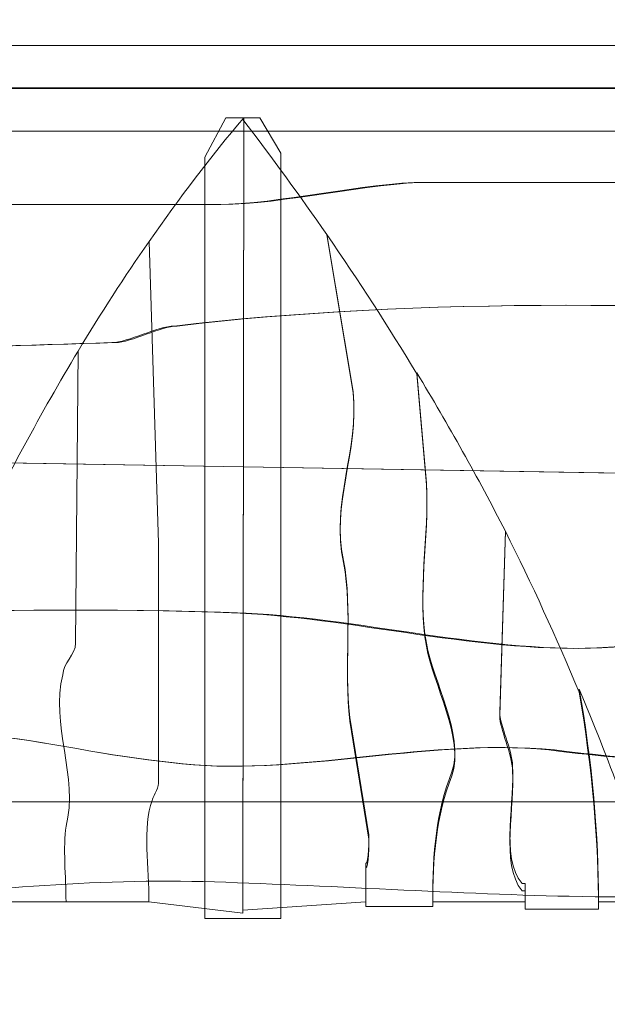
# Model space of a CAD drawing. Units: millimetres. Extents: x -111 to 111, y -39 to 39.
# Drawn here: x -59 to -53, y -7 to 4 of the extents above; entities that cross this region are included whole.
import ezdxf
from ezdxf.lldxf.tags import DXFTag

# ---------------------------------------------------------------- set-up
doc = ezdxf.new("R2010")
doc.units = ezdxf.units.MM
doc.header["$MEASUREMENT"] = 0
doc.layers.add('Ebene 1', color=7, linetype='Continuous')
tags = doc.linetypes.add('New Line1', pattern=[0.4, 0.1, -0.3]).pattern_tags.tags
tags[6:7] = [DXFTag(74, 4), DXFTag(75, 0), DXFTag(340, '0'), DXFTag(46, 1.0), DXFTag(50, 0.0), DXFTag(44, 0.0), DXFTag(45, 0.0)]
tags[4:5] = [DXFTag(74, 4), DXFTag(75, 0), DXFTag(340, '0'), DXFTag(46, 1.0), DXFTag(50, 0.0), DXFTag(44, 0.0), DXFTag(45, 0.0)]
tags = doc.linetypes.add('New Line4', pattern=[1.5, 1, -0.5]).pattern_tags.tags
tags[6:7] = [DXFTag(74, 4), DXFTag(75, 0), DXFTag(340, '0'), DXFTag(46, 1.0), DXFTag(50, 0.0), DXFTag(44, 0.0), DXFTag(45, 0.0)]
tags[4:5] = [DXFTag(74, 4), DXFTag(75, 0), DXFTag(340, '0'), DXFTag(46, 1.0), DXFTag(50, 0.0), DXFTag(44, 0.0), DXFTag(45, 0.0)]

msp = doc.modelspace()

# ---------------------------------------------------------------- linework, layer by layer
at = {"layer": 'Ebene 1', "linetype": 'New Line4', "lineweight": 9}
msp.add_lwpolyline([(-64.1072, -4.7053), (-49.1072, -4.7053), (-49.1072, 10.2947), (-64.1072, 10.2947), (-64.1072, -4.7053)], close=True, dxfattribs=at)
at = {"layer": 'Ebene 1', "color": 7, "lineweight": 18}
msp.add_lwpolyline([(-65.6071, 2.3448), (-47.6071, 2.3448), (-47.6071, 3.2448), (-65.6071, 3.2448), (-65.6071, 2.3448)], close=True, dxfattribs=at)
at = {"layer": 'Ebene 1', "linetype": 'New Line1', "lineweight": 18}
msp.add_open_spline([(60.2597, 29.4058), (60.2597, 29.4058), (77.8854, 29.4058), (77.8854, 29.4058), (77.8854, 29.4058), (79.3696, 29.8606), (80.9454, 30.1059), (82.5787, 30.1059), (82.5787, 30.1059), (87.034, 30.1059), (91.0631, 28.2844), (93.9639, 25.346), (93.9639, 25.346), (94.6012, 24.845), (95.2053, 24.3035), (95.7738, 23.7269), (95.7738, 23.7269), (104.3891, 20.6755), (110.5612, 12.4583), (110.5612, 2.7974), (110.5612, 2.7974), (110.5612, -4.9663), (106.5758, -11.799), (100.5393, -15.7669), (100.5393, -15.7669), (99.7745, -18.451), (98.4308, -20.8975), (96.6535, -22.9615), (96.6535, -22.9615), (95.1373, -30.2122), (88.6739, -35.7016), (80.9901, -35.7016), (80.9901, -35.7016), (80.9901, -35.7016), (77.9901, -35.7016), (77.9901, -35.7016), (77.9901, -35.7016), (72.9166, -35.7016), (68.3759, -33.3076), (65.4393, -29.5942), (65.4393, -29.5942), (65.4393, -29.5942), (62.1489, -29.5942), (62.1489, -29.5942), (62.1489, -29.5942), (60.9043, -29.8612), (59.6145, -30.002), (58.2932, -30.002), (58.2932, -30.002), (58.2932, -30.002), (-46.9826, -30.002), (-46.9826, -30.002), (-46.9826, -30.002), (-47.8302, -30.002), (-48.6645, -29.943), (-49.4827, -29.8312), (-49.4827, -29.8312), (-52.1247, -35.0351), (-57.5285, -38.6058), (-63.7584, -38.6058), (-63.7584, -38.6058), (-63.7584, -38.6058), (-69.2584, -38.6058), (-69.2584, -38.6058), (-69.2584, -38.6058), (-77.416, -38.6058), (-84.1566, -32.4837), (-85.1348, -24.5885), (-85.1348, -24.5885), (-85.1348, -24.5885), (-93.5612, -24.5885), (-93.5612, -24.5885), (-93.5612, -24.5885), (-102.9112, -24.5885), (-110.5612, -16.9385), (-110.5612, -7.5885), (-110.5612, -7.5885), (-110.5612, -7.5885), (-110.5612, -3.5886), (-110.5612, -3.5886), (-110.5612, -3.5886), (-110.5612, 5.7614), (-102.9112, 13.4114), (-93.5612, 13.4114), (-93.5612, 13.4114), (-93.5612, 13.4114), (-89.7332, 13.4114), (-89.7332, 13.4114), (-89.7332, 13.4114), (-88.6779, 19.9787), (-84.226, 25.4488), (-78.2518, 27.9471), (-78.2518, 27.9471), (-74.3004, 31.3452), (-69.1701, 33.4059), (-63.5813, 33.4059), (-63.5813, 33.4059), (-63.5813, 33.4059), (-62.7946, 33.4059), (-62.7946, 33.4059), (-62.7946, 33.4059), (-58.935, 36.6504), (-53.9557, 38.6058), (-48.519, 38.6058), (-48.519, 38.6058), (-36.2583, 38.6058), (-26.319, 28.6665), (-26.319, 16.4058), (-26.319, 16.4058), (-26.319, 15.5921), (-26.3641, 14.789), (-26.4494, 13.998), (-26.4494, 13.998), (-26.4494, 13.998), (41.6042, 13.998), (41.6042, 13.998), (41.6042, 13.998), (43.2957, 22.7458), (51.0371, 29.4058), (60.2597, 29.4058)], degree=3, knots=[0, 0, 0, 0, 0.0322581, 0.0322581, 0.0322581, 0.0322581, 0.0645161, 0.0645161, 0.0645161, 0.0645161, 0.0967742, 0.0967742, 0.0967742, 0.0967742, 0.1290323, 0.1290323, 0.1290323, 0.1290323, 0.1612903, 0.1612903, 0.1612903, 0.1612903, 0.1935484, 0.1935484, 0.1935484, 0.1935484, 0.2258065, 0.2258065, 0.2258065, 0.2258065, 0.2580645, 0.2580645, 0.2580645, 0.2580645, 0.2903226, 0.2903226, 0.2903226, 0.2903226, 0.3225806, 0.3225806, 0.3225806, 0.3225806, 0.3548387, 0.3548387, 0.3548387, 0.3548387, 0.3870968, 0.3870968, 0.3870968, 0.3870968, 0.4193548, 0.4193548, 0.4193548, 0.4193548, 0.4516129, 0.4516129, 0.4516129, 0.4516129, 0.483871, 0.483871, 0.483871, 0.483871, 0.516129, 0.516129, 0.516129, 0.516129, 0.5483871, 0.5483871, 0.5483871, 0.5483871, 0.5806452, 0.5806452, 0.5806452, 0.5806452, 0.6129032, 0.6129032, 0.6129032, 0.6129032, 0.6451613, 0.6451613, 0.6451613, 0.6451613, 0.6774194, 0.6774194, 0.6774194, 0.6774194, 0.7096774, 0.7096774, 0.7096774, 0.7096774, 0.7419355, 0.7419355, 0.7419355, 0.7419355, 0.7741935, 0.7741935, 0.7741935, 0.7741935, 0.8064516, 0.8064516, 0.8064516, 0.8064516, 0.8387097, 0.8387097, 0.8387097, 0.8387097, 0.8709677, 0.8709677, 0.8709677, 0.8709677, 0.9032258, 0.9032258, 0.9032258, 0.9032258, 0.9354839, 0.9354839, 0.9354839, 0.9354839, 1, 1, 1, 1], dxfattribs=at)
at = {"layer": 'Ebene 1', "color": 7, "lineweight": 18}
for points, knots in [([(-65.5191, 4.1818), (-65.5039, 3.67), (-65.4815, 3.197), (-65.4497, 2.7926), (-65.4497, 2.7926), (-65.4497, 2.7926), (-47.795, 2.7926), (-47.795, 2.7926), (-47.795, 2.7926), (-47.7142, 3.6553), (-47.7582, 3.0563), (-47.7582, 3.3776), (-47.7582, 3.3776), (-47.7582, 3.3776), (-47.7582, 4.0166), (-47.7582, 4.0166), (-47.7582, 4.0166), (-48.0015, 4.0747), (-49.0588, 3.9006), (-49.4653, 3.9006), (-49.4653, 3.9006), (-49.5467, 3.8425), (-49.9534, 3.7844), (-50.116, 3.7844), (-50.116, 3.7844), (-50.116, 3.7844), (-54.6705, 3.7844), (-54.6705, 3.7844), (-54.6705, 3.7844), (-55.3211, 3.7844), (-56.2157, 4.0166), (-56.8664, 4.0166), (-56.8664, 4.0166), (-56.8664, 4.0166), (-62.8848, 4.0166), (-62.8848, 4.0166), (-62.8848, 4.0166), (-62.8848, 4.0166), (-65.5191, 4.1818), (-65.5191, 4.1818)], [0, 0, 0, 0, 0.0909091, 0.0909091, 0.0909091, 0.0909091, 0.1818182, 0.1818182, 0.1818182, 0.1818182, 0.2727273, 0.2727273, 0.2727273, 0.2727273, 0.3636364, 0.3636364, 0.3636364, 0.3636364, 0.4545455, 0.4545455, 0.4545455, 0.4545455, 0.5454545, 0.5454545, 0.5454545, 0.5454545, 0.6363636, 0.6363636, 0.6363636, 0.6363636, 0.7272727, 0.7272727, 0.7272727, 0.7272727, 0.8181818, 0.8181818, 0.8181818, 0.8181818, 1, 1, 1, 1]), ([(-65.5191, 1.4077), (-65.5039, 1.9194), (-65.4815, 2.3925), (-65.4497, 2.7968), (-65.4497, 2.7968), (-65.4497, 2.7968), (-47.795, 2.7968), (-47.795, 2.7968), (-47.795, 2.7968), (-47.7142, 1.9341), (-47.7582, 2.5332), (-47.7582, 2.2118), (-47.7582, 2.2118), (-47.7582, 2.2118), (-47.7582, 1.5729), (-47.7582, 1.5729), (-47.7582, 1.5729), (-48.0015, 1.5148), (-49.0588, 1.6889), (-49.4653, 1.6889), (-49.4653, 1.6889), (-49.5467, 1.7469), (-49.9534, 1.805), (-50.116, 1.805), (-50.116, 1.805), (-50.116, 1.805), (-54.6705, 1.805), (-54.6705, 1.805), (-54.6705, 1.805), (-55.3211, 1.805), (-56.2157, 1.5729), (-56.8664, 1.5729), (-56.8664, 1.5729), (-56.8664, 1.5729), (-62.8848, 1.5729), (-62.8848, 1.5729), (-62.8848, 1.5729), (-62.8848, 1.5729), (-65.5191, 1.4077), (-65.5191, 1.4077)], [0, 0, 0, 0, 0.0909091, 0.0909091, 0.0909091, 0.0909091, 0.1818182, 0.1818182, 0.1818182, 0.1818182, 0.2727273, 0.2727273, 0.2727273, 0.2727273, 0.3636364, 0.3636364, 0.3636364, 0.3636364, 0.4545455, 0.4545455, 0.4545455, 0.4545455, 0.5454545, 0.5454545, 0.5454545, 0.5454545, 0.6363636, 0.6363636, 0.6363636, 0.6363636, 0.7272727, 0.7272727, 0.7272727, 0.7272727, 0.8181818, 0.8181818, 0.8181818, 0.8181818, 1, 1, 1, 1]), ([(-57.5818, -5.7544), (-57.5818, -5.7544), (-56.5958, -5.8746), (-56.5958, -5.8746), (-56.5958, -5.8746), (-56.5958, -5.8746), (-56.5864, 2.4837), (-56.5864, 2.4837), (-56.5864, 2.4837), (-56.9323, 2.0732), (-57.2637, 1.6387), (-57.5809, 1.1829), (-57.5809, 1.1829), (-57.5809, 1.1829), (-57.4813, -1.9871), (-57.4813, -1.9871), (-57.4813, -1.9871), (-57.4813, -1.9871), (-57.4813, -4.5115), (-57.4813, -4.5115), (-57.4813, -4.5115), (-57.4813, -4.5716), (-57.5483, -4.6618), (-57.5483, -4.6918), (-57.5483, -4.6918), (-57.6488, -4.9623), (-57.5818, -5.4131), (-57.5818, -5.7544)], [0, 0, 0, 0, 0.125, 0.125, 0.125, 0.125, 0.25, 0.25, 0.25, 0.25, 0.375, 0.375, 0.375, 0.375, 0.5, 0.5, 0.5, 0.5, 0.625, 0.625, 0.625, 0.625, 0.75, 0.75, 0.75, 0.75, 1, 1, 1, 1]), ([(-56.4163, 2.4837), (-56.4163, 2.4837), (-56.7749, 2.4837), (-56.7749, 2.4837), (-56.7749, 2.4837), (-56.7749, 2.4837), (-56.9958, 2.0714), (-56.9958, 2.0714), (-56.9958, 2.0714), (-56.9958, 2.0714), (-56.9958, -5.9311), (-56.9958, -5.9311), (-56.9958, -5.9311), (-56.9958, -5.9311), (-56.1958, -5.9311), (-56.1958, -5.9311), (-56.1958, -5.9311), (-56.1958, -5.9311), (-56.1958, 2.1117), (-56.1958, 2.1117), (-56.1958, 2.1117), (-56.1958, 2.1117), (-56.4163, 2.4837), (-56.4163, 2.4837)], [0, 0, 0, 0, 0.1428571, 0.1428571, 0.1428571, 0.1428571, 0.2857143, 0.2857143, 0.2857143, 0.2857143, 0.4285714, 0.4285714, 0.4285714, 0.4285714, 0.5714286, 0.5714286, 0.5714286, 0.5714286, 0.7142857, 0.7142857, 0.7142857, 0.7142857, 1, 1, 1, 1]), ([(-55.7129, 1.2558), (-55.9945, 1.6617), (-56.2887, 2.0648), (-56.5958, 2.4659), (-56.5958, 2.4659), (-56.5958, 2.4659), (-56.5864, 2.4837), (-56.5864, 2.4837), (-56.5864, 2.4837), (-56.5864, 2.4837), (-56.5958, -5.8446), (-56.5958, -5.8446), (-56.5958, -5.8446), (-56.5958, -5.8446), (-55.3038, -5.7544), (-55.3038, -5.7544), (-55.3038, -5.7544), (-55.3038, -5.7544), (-55.3038, -5.353), (-55.3038, -5.353), (-55.3038, -5.353), (-55.2703, -5.353), (-55.2703, -5.0825), (-55.2703, -5.0524), (-55.2703, -5.0524), (-55.2703, -5.0524), (-55.4713, -3.8203), (-55.4713, -3.8203), (-55.4713, -3.8203), (-55.5383, -3.2793), (-55.4378, -2.6783), (-55.5383, -2.1674), (-55.5383, -2.1674), (-55.6723, -1.5663), (-55.3708, -0.9953), (-55.4378, -0.3943), (-55.4378, -0.3943), (-55.4378, -0.3943), (-55.7129, 1.2558), (-55.7129, 1.2558)], [0, 0, 0, 0, 0.0909091, 0.0909091, 0.0909091, 0.0909091, 0.1818182, 0.1818182, 0.1818182, 0.1818182, 0.2727273, 0.2727273, 0.2727273, 0.2727273, 0.3636364, 0.3636364, 0.3636364, 0.3636364, 0.4545455, 0.4545455, 0.4545455, 0.4545455, 0.5454545, 0.5454545, 0.5454545, 0.5454545, 0.6363636, 0.6363636, 0.6363636, 0.6363636, 0.7272727, 0.7272727, 0.7272727, 0.7272727, 0.8181818, 0.8181818, 0.8181818, 0.8181818, 1, 1, 1, 1]), ([(-65.5382, 0.5468), (-65.5337, 0.842), (-65.5273, 1.1305), (-65.5191, 1.4077), (-65.5191, 1.4077), (-65.5191, 1.4077), (-62.8725, 1.5729), (-62.8725, 1.5729), (-62.8725, 1.5729), (-62.8725, 1.5729), (-56.8264, 1.5729), (-56.8264, 1.5729), (-56.8264, 1.5729), (-56.1727, 1.5729), (-55.274, 1.805), (-54.6204, 1.805), (-54.6204, 1.805), (-54.6204, 1.805), (-50.0449, 1.805), (-50.0449, 1.805), (-50.0449, 1.805), (-49.8814, 1.805), (-49.4729, 1.7469), (-49.3911, 1.6889), (-49.3911, 1.6889), (-48.9827, 1.6889), (-47.9205, 1.5148), (-47.6761, 1.5729), (-47.6761, 1.5729), (-47.6761, 1.5729), (-47.6761, 0.1795), (-47.6761, 0.1795), (-47.6761, 0.1795), (-47.6761, 0.1795), (-48.1655, 0.1795), (-48.1655, 0.1795), (-48.1655, 0.1795), (-48.1655, 0.1795), (-48.1655, 0.2374), (-48.1655, 0.2374), (-48.1655, 0.2374), (-48.329, 0.2955), (-48.901, 0.2955), (-49.0644, 0.2955), (-49.0644, 0.2955), (-51.5155, 0.5859), (-54.8654, 0.5859), (-57.3166, 0.2955), (-57.3166, 0.2955), (-57.48, 0.2955), (-57.8069, 0.1214), (-57.9702, 0.1214), (-57.9702, 0.1214), (-59.7677, 0.0634), (-61.5652, 0.0053), (-63.3628, 0.1214), (-63.3628, 0.1214), (-63.6078, 0.1214), (-64.0164, 0.1795), (-64.2615, 0.1795), (-64.2615, 0.1795), (-64.67, 0.1795), (-65.242, 0.3536), (-65.5382, 0.5468)], [0, 0, 0, 0, 0.0588235, 0.0588235, 0.0588235, 0.0588235, 0.1176471, 0.1176471, 0.1176471, 0.1176471, 0.1764706, 0.1764706, 0.1764706, 0.1764706, 0.2352941, 0.2352941, 0.2352941, 0.2352941, 0.2941176, 0.2941176, 0.2941176, 0.2941176, 0.3529412, 0.3529412, 0.3529412, 0.3529412, 0.4117647, 0.4117647, 0.4117647, 0.4117647, 0.4705882, 0.4705882, 0.4705882, 0.4705882, 0.5294118, 0.5294118, 0.5294118, 0.5294118, 0.5882353, 0.5882353, 0.5882353, 0.5882353, 0.6470588, 0.6470588, 0.6470588, 0.6470588, 0.7058824, 0.7058824, 0.7058824, 0.7058824, 0.7647059, 0.7647059, 0.7647059, 0.7647059, 0.8235294, 0.8235294, 0.8235294, 0.8235294, 0.8823529, 0.8823529, 0.8823529, 0.8823529, 1, 1, 1, 1]), ([(-54.768, -0.2075), (-55.0654, 0.2856), (-55.3803, 0.7728), (-55.7129, 1.2558), (-55.7129, 1.2558), (-55.7129, 1.2558), (-55.4378, -0.4059), (-55.4378, -0.4059), (-55.4378, -0.4059), (-55.3708, -1.0112), (-55.6723, -1.5862), (-55.5383, -2.1915), (-55.5383, -2.1915), (-55.4378, -2.706), (-55.5383, -3.3112), (-55.4713, -3.856), (-55.4713, -3.856), (-55.4713, -3.856), (-55.2703, -5.0968), (-55.2703, -5.0968), (-55.2703, -5.0968), (-55.2703, -5.1271), (-55.2703, -5.3995), (-55.3038, -5.3995), (-55.3038, -5.3995), (-55.3038, -5.3995), (-55.3038, -5.8038), (-55.3038, -5.8038), (-55.3038, -5.8038), (-55.3038, -5.8038), (-54.6003, -5.8038), (-54.6003, -5.8038), (-54.6003, -5.8038), (-54.6003, -5.2784), (-54.5668, -4.8547), (-54.3993, -4.431), (-54.3993, -4.431), (-54.2653, -4.0376), (-54.6003, -3.4626), (-54.6673, -3.0691), (-54.6673, -3.0691), (-54.7678, -2.5546), (-54.6338, -1.9191), (-54.6673, -1.3743), (-54.6673, -1.3743), (-54.6673, -1.3743), (-54.768, -0.2075), (-54.768, -0.2075)], [0, 0, 0, 0, 0.0769231, 0.0769231, 0.0769231, 0.0769231, 0.1538462, 0.1538462, 0.1538462, 0.1538462, 0.2307692, 0.2307692, 0.2307692, 0.2307692, 0.3076923, 0.3076923, 0.3076923, 0.3076923, 0.3846154, 0.3846154, 0.3846154, 0.3846154, 0.4615385, 0.4615385, 0.4615385, 0.4615385, 0.5384615, 0.5384615, 0.5384615, 0.5384615, 0.6153846, 0.6153846, 0.6153846, 0.6153846, 0.6923077, 0.6923077, 0.6923077, 0.6923077, 0.7692308, 0.7692308, 0.7692308, 0.7692308, 0.8461538, 0.8461538, 0.8461538, 0.8461538, 1, 1, 1, 1]), ([(-58.4528, -5.7544), (-58.4528, -5.7544), (-57.5818, -5.7544), (-57.5818, -5.7544), (-57.5818, -5.7544), (-57.5818, -5.4131), (-57.6488, -4.9623), (-57.5483, -4.6918), (-57.5483, -4.6918), (-57.5483, -4.6618), (-57.4813, -4.5716), (-57.4813, -4.5115), (-57.4813, -4.5115), (-57.4813, -4.5115), (-57.4813, -1.9871), (-57.4813, -1.9871), (-57.4813, -1.9871), (-57.4813, -1.9871), (-57.5809, 1.1829), (-57.5809, 1.1829), (-57.5809, 1.1829), (-57.8387, 0.8125), (-58.0872, 0.4278), (-58.3266, 0.0304), (-58.3266, 0.0304), (-58.3266, 0.0304), (-58.3523, -3.0389), (-58.3523, -3.0389), (-58.3523, -3.0389), (-58.3523, -3.1591), (-58.4863, -3.2493), (-58.4863, -3.3695), (-58.4863, -3.3695), (-58.6204, -3.8804), (-58.3188, -4.4514), (-58.4528, -4.9623), (-58.4528, -4.9623), (-58.4863, -5.1726), (-58.4528, -5.5032), (-58.4528, -5.7544)], [0, 0, 0, 0, 0.0909091, 0.0909091, 0.0909091, 0.0909091, 0.1818182, 0.1818182, 0.1818182, 0.1818182, 0.2727273, 0.2727273, 0.2727273, 0.2727273, 0.3636364, 0.3636364, 0.3636364, 0.3636364, 0.4545455, 0.4545455, 0.4545455, 0.4545455, 0.5454545, 0.5454545, 0.5454545, 0.5454545, 0.6363636, 0.6363636, 0.6363636, 0.6363636, 0.7272727, 0.7272727, 0.7272727, 0.7272727, 0.8181818, 0.8181818, 0.8181818, 0.8181818, 1, 1, 1, 1]), ([(-65.4229, -1.0372), (-65.4231, -0.5062), (-65.4204, 0.0303), (-65.4126, 0.5468), (-65.4126, 0.5468), (-65.1199, 0.3536), (-64.5546, 0.1795), (-64.1509, 0.1795), (-64.1509, 0.1795), (-63.9086, 0.1795), (-63.5047, 0.1214), (-63.2626, 0.1214), (-63.2626, 0.1214), (-61.4859, 0.0053), (-59.7093, 0.0634), (-57.9326, 0.1214), (-57.9326, 0.1214), (-57.7712, 0.1214), (-57.4481, 0.2955), (-57.2866, 0.2955), (-57.2866, 0.2955), (-54.8639, 0.5859), (-51.5529, 0.5859), (-49.1303, 0.2955), (-49.1303, 0.2955), (-48.9688, 0.2955), (-48.4035, 0.2955), (-48.2419, 0.2374), (-48.2419, 0.2374), (-48.2419, 0.2374), (-48.2419, 0.1795), (-48.2419, 0.1795), (-48.2419, 0.1795), (-48.2419, 0.1795), (-47.7582, 0.1795), (-47.7582, 0.1795), (-47.7582, 0.1795), (-47.7582, 0.1795), (-47.7582, -1.33), (-47.7582, -1.33), (-47.7582, -1.33), (-47.7582, -1.33), (-65.4229, -1.0372), (-65.4229, -1.0372)], [0, 0, 0, 0, 0.0833333, 0.0833333, 0.0833333, 0.0833333, 0.1666667, 0.1666667, 0.1666667, 0.1666667, 0.25, 0.25, 0.25, 0.25, 0.3333333, 0.3333333, 0.3333333, 0.3333333, 0.4166667, 0.4166667, 0.4166667, 0.4166667, 0.5, 0.5, 0.5, 0.5, 0.5833333, 0.5833333, 0.5833333, 0.5833333, 0.6666667, 0.6666667, 0.6666667, 0.6666667, 0.75, 0.75, 0.75, 0.75, 0.8333333, 0.8333333, 0.8333333, 0.8333333, 1, 1, 1, 1]), ([(-59.4244, -5.7544), (-59.4244, -5.7544), (-58.4528, -5.7544), (-58.4528, -5.7544), (-58.4528, -5.7544), (-58.4528, -5.5032), (-58.4863, -5.1726), (-58.4528, -4.9623), (-58.4528, -4.9623), (-58.3188, -4.4514), (-58.6204, -3.8804), (-58.4863, -3.3695), (-58.4863, -3.3695), (-58.4863, -3.2493), (-58.3523, -3.1591), (-58.3523, -3.0389), (-58.3523, -3.0389), (-58.3523, -3.0389), (-58.3266, 0.0304), (-58.3266, 0.0304), (-58.3266, 0.0304), (-58.7157, -0.6154), (-59.0809, -1.2953), (-59.4233, -2.0035), (-59.4233, -2.0035), (-59.1899, -2.6482), (-59.5919, -3.3695), (-59.4579, -4.0306), (-59.4579, -4.0306), (-59.3574, -4.5415), (-59.4244, -5.1726), (-59.4244, -5.7544)], [0, 0, 0, 0, 0.1111111, 0.1111111, 0.1111111, 0.1111111, 0.2222222, 0.2222222, 0.2222222, 0.2222222, 0.3333333, 0.3333333, 0.3333333, 0.3333333, 0.4444444, 0.4444444, 0.4444444, 0.4444444, 0.5555556, 0.5555556, 0.5555556, 0.5555556, 0.6666667, 0.6666667, 0.6666667, 0.6666667, 0.7777778, 0.7777778, 0.7777778, 0.7777778, 1, 1, 1, 1]), ([(-53.8372, -1.8617), (-54.1258, -1.2979), (-54.436, -0.7439), (-54.768, -0.1973), (-54.768, -0.1973), (-54.768, -0.1973), (-54.6673, -1.356), (-54.6673, -1.356), (-54.6673, -1.356), (-54.6338, -1.8969), (-54.7678, -2.528), (-54.6673, -3.0389), (-54.6673, -3.0389), (-54.6003, -3.4296), (-54.2653, -4.0006), (-54.3993, -4.3913), (-54.3993, -4.3913), (-54.5668, -4.812), (-54.6003, -5.2328), (-54.6003, -5.7544), (-54.6003, -5.7544), (-54.6003, -5.7544), (-53.6288, -5.7544), (-53.6288, -5.7544), (-53.6288, -5.7544), (-53.6288, -5.7544), (-53.6288, -5.5633), (-53.6288, -5.5633), (-53.6288, -5.5633), (-53.6288, -5.5633), (-53.6623, -5.5633), (-53.6623, -5.5633), (-53.6623, -5.5633), (-53.8968, -5.2929), (-53.7293, -4.6618), (-53.7628, -4.3312), (-53.7628, -4.3312), (-53.7628, -4.1509), (-53.8968, -3.9104), (-53.8968, -3.7602), (-53.8968, -3.7602), (-53.8968, -3.7602), (-53.8372, -1.8617), (-53.8372, -1.8617)], [0, 0, 0, 0, 0.0833333, 0.0833333, 0.0833333, 0.0833333, 0.1666667, 0.1666667, 0.1666667, 0.1666667, 0.25, 0.25, 0.25, 0.25, 0.3333333, 0.3333333, 0.3333333, 0.3333333, 0.4166667, 0.4166667, 0.4166667, 0.4166667, 0.5, 0.5, 0.5, 0.5, 0.5833333, 0.5833333, 0.5833333, 0.5833333, 0.6666667, 0.6666667, 0.6666667, 0.6666667, 0.75, 0.75, 0.75, 0.75, 0.8333333, 0.8333333, 0.8333333, 0.8333333, 1, 1, 1, 1]), ([(-65.2874, -2.7724), (-65.2923, -2.2252), (-65.2965, -1.6347), (-65.2968, -1.0372), (-65.2968, -1.0372), (-65.2968, -1.0372), (-47.8875, -1.33), (-47.8875, -1.33), (-47.8875, -1.33), (-47.8875, -1.33), (-47.8875, -2.6653), (-47.8875, -2.6653), (-47.8875, -2.6653), (-47.8875, -2.6653), (-48.2848, -2.6653), (-48.2848, -2.6653), (-48.2848, -2.6653), (-48.2848, -2.6653), (-48.2848, -2.6072), (-48.2848, -2.6072), (-48.2848, -2.6072), (-48.2848, -2.6072), (-48.3643, -2.6072), (-48.3643, -2.6072), (-48.3643, -2.6072), (-48.3643, -2.6072), (-50.8315, -2.6072), (-50.8315, -2.6072), (-50.8315, -2.6072), (-50.9111, -2.6653), (-51.1499, -2.6653), (-51.3091, -2.6653), (-51.3091, -2.6653), (-51.707, -2.7234), (-52.105, -3.0137), (-52.5825, -3.0717), (-52.5825, -3.0717), (-53.8559, -3.1878), (-55.2885, -2.7814), (-56.5619, -2.7234), (-56.5619, -2.7234), (-59.427, -2.6072), (-62.3717, -2.8395), (-65.2874, -2.7724)], [0, 0, 0, 0, 0.0833333, 0.0833333, 0.0833333, 0.0833333, 0.1666667, 0.1666667, 0.1666667, 0.1666667, 0.25, 0.25, 0.25, 0.25, 0.3333333, 0.3333333, 0.3333333, 0.3333333, 0.4166667, 0.4166667, 0.4166667, 0.4166667, 0.5, 0.5, 0.5, 0.5, 0.5833333, 0.5833333, 0.5833333, 0.5833333, 0.6666667, 0.6666667, 0.6666667, 0.6666667, 0.75, 0.75, 0.75, 0.75, 0.8333333, 0.8333333, 0.8333333, 0.8333333, 1, 1, 1, 1]), ([(-53.0632, -3.5537), (-53.3014, -2.9788), (-53.5593, -2.4156), (-53.8372, -1.8617), (-53.8372, -1.8617), (-53.8372, -1.8617), (-53.8968, -3.7989), (-53.8968, -3.7989), (-53.8968, -3.7989), (-53.8968, -3.9522), (-53.7628, -4.1975), (-53.7628, -4.3815), (-53.7628, -4.3815), (-53.7293, -4.7189), (-53.8968, -5.3628), (-53.6623, -5.6388), (-53.6623, -5.6388), (-53.6623, -5.6388), (-53.6288, -5.6388), (-53.6288, -5.6388), (-53.6288, -5.6388), (-53.6288, -5.6388), (-53.6288, -5.8338), (-53.6288, -5.8338), (-53.6288, -5.8338), (-53.6288, -5.8338), (-52.8583, -5.8338), (-52.8583, -5.8338), (-52.8583, -5.8338), (-52.8583, -5.1482), (-52.9253, -4.3202), (-53.0632, -3.5537)], [0, 0, 0, 0, 0.1111111, 0.1111111, 0.1111111, 0.1111111, 0.2222222, 0.2222222, 0.2222222, 0.2222222, 0.3333333, 0.3333333, 0.3333333, 0.3333333, 0.4444444, 0.4444444, 0.4444444, 0.4444444, 0.5555556, 0.5555556, 0.5555556, 0.5555556, 0.6666667, 0.6666667, 0.6666667, 0.6666667, 0.7777778, 0.7777778, 0.7777778, 0.7777778, 1, 1, 1, 1]), ([(-65.3568, -4.0289), (-65.3605, -3.6543), (-65.3654, -3.2284), (-65.3695, -2.7724), (-65.3695, -2.7724), (-62.4472, -2.8395), (-59.4957, -2.6072), (-56.6239, -2.7234), (-56.6239, -2.7234), (-55.3476, -2.7814), (-53.9116, -3.1878), (-52.6354, -3.0717), (-52.6354, -3.0717), (-52.1567, -3.0137), (-51.7578, -2.7234), (-51.359, -2.6653), (-51.359, -2.6653), (-51.1995, -2.6653), (-50.9601, -2.6653), (-50.8804, -2.6072), (-50.8804, -2.6072), (-50.8804, -2.6072), (-48.4074, -2.6072), (-48.4074, -2.6072), (-48.4074, -2.6072), (-48.4074, -2.6072), (-48.3278, -2.6072), (-48.3278, -2.6072), (-48.3278, -2.6072), (-48.3278, -2.6072), (-48.3278, -2.6653), (-48.3278, -2.6653), (-48.3278, -2.6653), (-48.3278, -2.6653), (-47.9296, -2.6653), (-47.9296, -2.6653), (-47.9296, -2.6653), (-47.9296, -2.6653), (-47.9296, -4.3489), (-47.9296, -4.3489), (-47.9296, -4.3489), (-48.0884, -4.2909), (-48.8063, -4.2909), (-49.0457, -4.2909), (-49.0457, -4.2909), (-49.0457, -4.0586), (-49.9231, -4.2329), (-50.0827, -4.2329), (-50.0827, -4.2329), (-50.0827, -4.2329), (-50.1625, -4.349), (-50.1625, -4.349), (-50.1625, -4.349), (-51.1995, -4.349), (-52.2365, -4.2909), (-53.1937, -4.1748), (-53.1937, -4.1748), (-54.5499, -4.0006), (-56.0655, -4.465), (-57.3418, -4.2909), (-57.3418, -4.2909), (-57.98, -4.2329), (-58.698, -4.0586), (-59.3361, -4.0006), (-59.3361, -4.0006), (-60.1338, -3.9426), (-61.0114, -4.1167), (-61.7293, -4.1748), (-61.7293, -4.1748), (-62.8461, -4.2909), (-64.2022, -4.1748), (-65.3568, -4.0289)], [0, 0, 0, 0, 0.0526316, 0.0526316, 0.0526316, 0.0526316, 0.1052632, 0.1052632, 0.1052632, 0.1052632, 0.1578947, 0.1578947, 0.1578947, 0.1578947, 0.2105263, 0.2105263, 0.2105263, 0.2105263, 0.2631579, 0.2631579, 0.2631579, 0.2631579, 0.3157895, 0.3157895, 0.3157895, 0.3157895, 0.3684211, 0.3684211, 0.3684211, 0.3684211, 0.4210526, 0.4210526, 0.4210526, 0.4210526, 0.4736842, 0.4736842, 0.4736842, 0.4736842, 0.5263158, 0.5263158, 0.5263158, 0.5263158, 0.5789474, 0.5789474, 0.5789474, 0.5789474, 0.6315789, 0.6315789, 0.6315789, 0.6315789, 0.6842105, 0.6842105, 0.6842105, 0.6842105, 0.7368421, 0.7368421, 0.7368421, 0.7368421, 0.7894737, 0.7894737, 0.7894737, 0.7894737, 0.8421053, 0.8421053, 0.8421053, 0.8421053, 0.8947368, 0.8947368, 0.8947368, 0.8947368, 1, 1, 1, 1]), ([(-52.8583, -5.7544), (-52.8583, -5.7544), (-52.2414, -5.7544), (-52.2414, -5.7544), (-52.2414, -5.7544), (-52.4831, -4.9875), (-52.7569, -4.2442), (-53.0632, -3.5198), (-53.0632, -3.5198), (-52.9253, -4.2711), (-52.8583, -5.0825), (-52.8583, -5.7544)], [0, 0, 0, 0, 0.25, 0.25, 0.25, 0.25, 0.5, 0.5, 0.5, 0.5, 1, 1, 1, 1]), ([(-48.0506, -4.3489), (-48.0506, -4.3489), (-48.0506, -4.9781), (-48.0506, -4.9781), (-48.0506, -4.9781), (-48.0506, -5.3), (-48.4529, -5.5269), (-48.9417, -5.5632), (-48.9417, -5.5632), (-50.4076, -5.6718), (-51.7139, -5.7265), (-53.1656, -5.6975), (-53.1656, -5.6975), (-54.4467, -5.672), (-55.8768, -5.5695), (-57.1306, -5.5412), (-57.1306, -5.5412), (-58.4241, -5.5121), (-59.6338, -5.6933), (-60.9101, -5.7048), (-60.9101, -5.7048), (-62.0363, -5.7147), (-63.229, -5.5532), (-64.3781, -5.5632), (-64.3781, -5.5632), (-64.8678, -5.5673), (-65.2692, -5.3), (-65.2692, -4.9781), (-65.2692, -4.9781), (-65.2692, -4.7271), (-65.2718, -4.4036), (-65.2755, -4.0289), (-65.2755, -4.0289), (-64.1343, -4.1748), (-62.7939, -4.2909), (-61.6901, -4.1748), (-61.6901, -4.1748), (-60.9805, -4.1167), (-60.1131, -3.9426), (-59.3247, -4.0006), (-59.3247, -4.0006), (-58.694, -4.0586), (-57.9843, -4.2329), (-57.3536, -4.2909), (-57.3536, -4.2909), (-56.092, -4.465), (-54.594, -4.0006), (-53.2536, -4.1748), (-53.2536, -4.1748), (-52.3075, -4.2909), (-51.2825, -4.349), (-50.2576, -4.349), (-50.2576, -4.349), (-50.2576, -4.349), (-50.1787, -4.2329), (-50.1787, -4.2329), (-50.1787, -4.2329), (-50.021, -4.2329), (-49.0593, -4.0586), (-49.0593, -4.2909), (-49.0593, -4.2909), (-48.8227, -4.2909), (-48.2076, -4.2909), (-48.0506, -4.3489)], [0, 0, 0, 0, 0.0588235, 0.0588235, 0.0588235, 0.0588235, 0.1176471, 0.1176471, 0.1176471, 0.1176471, 0.1764706, 0.1764706, 0.1764706, 0.1764706, 0.2352941, 0.2352941, 0.2352941, 0.2352941, 0.2941176, 0.2941176, 0.2941176, 0.2941176, 0.3529412, 0.3529412, 0.3529412, 0.3529412, 0.4117647, 0.4117647, 0.4117647, 0.4117647, 0.4705882, 0.4705882, 0.4705882, 0.4705882, 0.5294118, 0.5294118, 0.5294118, 0.5294118, 0.5882353, 0.5882353, 0.5882353, 0.5882353, 0.6470588, 0.6470588, 0.6470588, 0.6470588, 0.7058824, 0.7058824, 0.7058824, 0.7058824, 0.7647059, 0.7647059, 0.7647059, 0.7647059, 0.8235294, 0.8235294, 0.8235294, 0.8235294, 0.8823529, 0.8823529, 0.8823529, 0.8823529, 1, 1, 1, 1])]:
    msp.add_open_spline(points, degree=3, knots=knots, dxfattribs=at)

doc.saveas('drawing.dxf')
